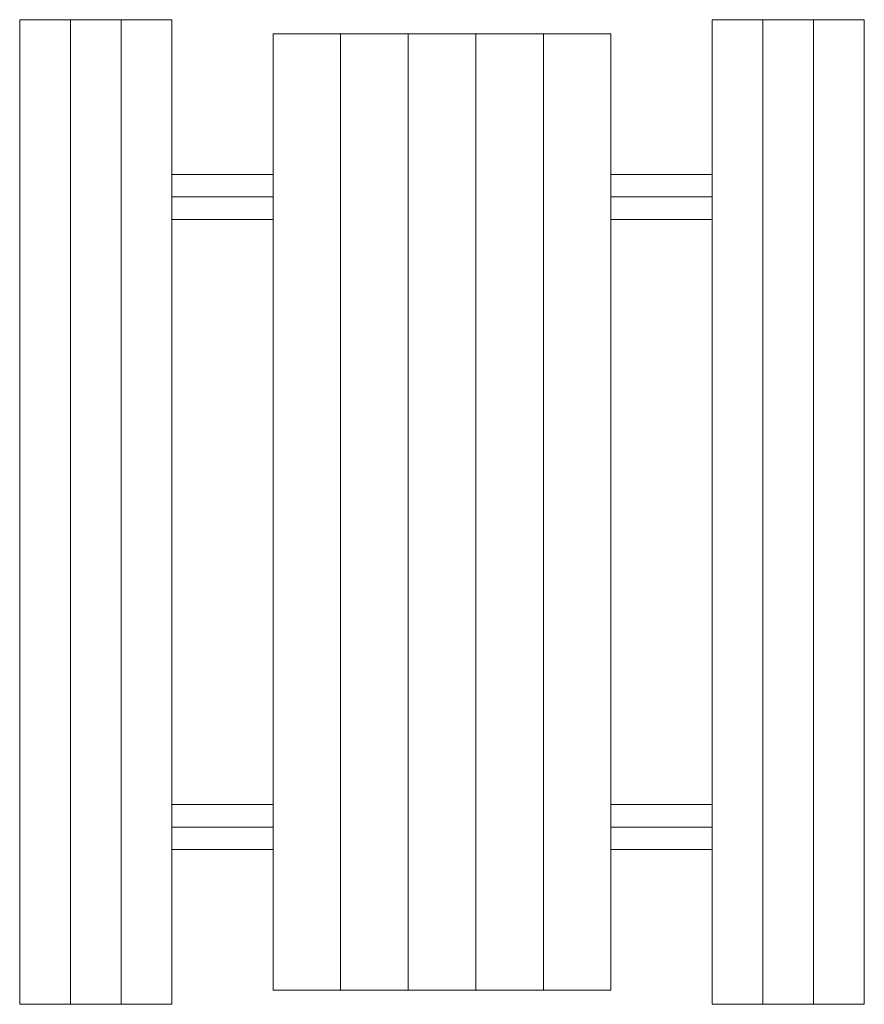
# Model space of a CAD drawing. Units: millimetres. Extents: x -1025 to 475, y -275 to 1475.
import ezdxf

# ---------------------------------------------------------------- set-up
doc = ezdxf.new("R2010")
doc.units = ezdxf.units.MM
doc.header["$MEASUREMENT"] = 0

msp = doc.modelspace()

# ---------------------------------------------------------------- linework, layer by layer
at = {"color": 0, "linetype": 'Continuous', "lineweight": 0}
for p, q in [((-1025, 1475), (-1025, -275)), ((-935, 1475), (-1025, 1475)), ((-935, -275), (-935, 1475)), ((-935, 1475), (-935, -275)), ((-845, 1475), (-935, 1475)), ((-845, 1475), (-845, -275)), ((-755, 1475), (-845, 1475)), ((-845, -275), (-845, 1475)), ((-755, -275), (-755, 1475)), ((205, 1475), (205, -275)), ((295, 1475), (205, 1475)), ((295, -275), (295, 1475)), ((295, 1475), (295, -275)), ((385, 1475), (295, 1475)), ((385, -275), (385, 1475)), ((385, 1475), (385, -275)), ((475, 1475), (385, 1475)), ((475, -275), (475, 1475)), ((-575, 1450), (-575, -250)), ((-455, 1450), (-575, 1450)), ((-455, -250), (-455, 1450)), ((-455, 1450), (-455, -250)), ((-335, 1450), (-455, 1450)), ((-335, -250), (-335, 1450)), ((-335, 1450), (-335, -250)), ((-215, 1450), (-335, 1450)), ((-215, 1450), (-215, -250)), ((-95, 1450), (-215, 1450)), ((-215, -250), (-215, 1450)), ((-95, -250), (-95, 1450)), ((-95, 1450), (-95, -250)), ((25, 1450), (-95, 1450)), ((25, -250), (25, 1450)), ((-575, 1200), (-755, 1200)), ((205, 1200), (25, 1200)), ((-715.9, 1160), (-755, 1160)), ((-715.9, 1160), (-575, 1160)), ((165.9, 1160), (25, 1160)), ((205, 1160), (165.9, 1160)), ((-575, 1120), (-755, 1120)), ((25, 1120), (205, 1120)), ((-755, 80), (-575, 80)), ((205, 80), (25, 80)), ((-715.9, 40), (-755, 40)), ((-575, 40), (-715.9, 40)), ((25, 40), (165.9, 40)), ((205, 40), (165.9, 40)), ((-575, 0), (-755, 0)), ((205, 0), (25, 0)), ((-575, -250), (-455, -250)), ((-455, -250), (-335, -250)), ((-335, -250), (-215, -250)), ((-215, -250), (-95, -250)), ((-95, -250), (25, -250)), ((-1025, -275), (-935, -275)), ((-935, -275), (-845, -275)), ((-845, -275), (-755, -275)), ((205, -275), (295, -275)), ((295, -275), (385, -275)), ((385, -275), (475, -275))]:
    msp.add_line(p, q, dxfattribs=at)

doc.saveas('drawing.dxf')
